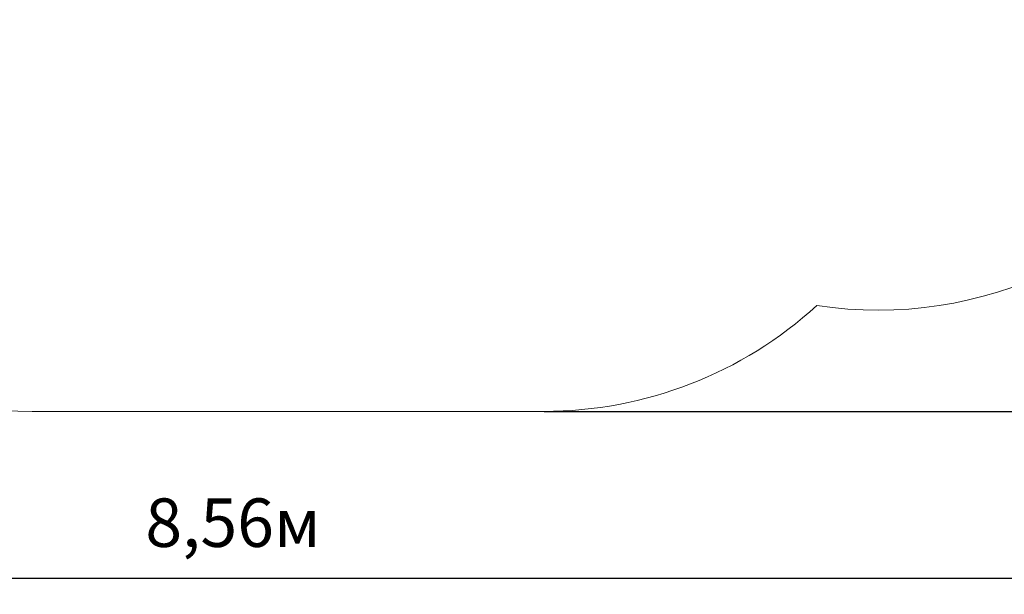
# Model space of a CAD drawing. Units: millimetres. Extents: x 0.9 to 11.4, y 2.6 to 9.5.
# Drawn here: x 5.7 to 9.3, y 2.6 to 4.7 of the extents above; entities that cross this region are included whole.
import ezdxf

# ---------------------------------------------------------------- set-up
doc = ezdxf.new("R2010")
doc.units = ezdxf.units.MM
doc.header["$LTSCALE"] = 60
doc.header["$PDSIZE"] = -1
doc.linetypes.add('SLD-Сплошная', pattern=[0])
doc.layers.add('ПРИМЕЧАНИЯ', color=7, linetype='SLD-Сплошная')
doc.styles.get("Standard").update_dxf_attribs({"font": 'isocpeui.ttf'})
doc.dimstyles.new('ISO-25', dxfattribs={"dimtxt": 2.5, "dimasz": 2.5, "dimexe": 1.25, "dimexo": 0.625, "dimtad": 1, "dimtxsty": 'Standard', "dimcen": 2.5, "dimadec": 0, "dimazin": 0, "dimtfac": 1, "dimtmove": 0, "dimatfit": 3, "dimfxl": 1, "dimarcsym": 0})

# ---------------------------------------------------------------- blocks, each defined once
blk = doc.blocks.new('_D_6')
at = {"color": 0, "lineweight": -2, "transparency": 16777216}
for p, q in [((2.1745, 5.5963), (2.1745, 2.5655)), ((10.7337, 5.5603), (10.7337, 2.5655)), ((2.3545, 2.6255), (10.5537, 2.6255))]:
    blk.add_line(p, q, dxfattribs=at)
at = {"color": 0, "transparency": 16777216}
for points in [[(2.3545, 2.6555), (2.3545, 2.5955), (2.1745, 2.6255)], [(10.5537, 2.6555), (10.5537, 2.5955), (10.7337, 2.6255)]]:
    blk.add_solid(points, dxfattribs=at)
at = {"layer": 'Defpoints', "color": 0, "transparency": 16777216}
for p in [(2.1745, 5.5963), (10.7337, 5.5603), (10.7337, 2.6255)]:
    blk.add_point(p, dxfattribs=at)
at = {"color": 0, "transparency": 16777216, "insert": (6.4541, 2.9215), "char_height": 0.18, "attachment_point": 2}
blk.add_mtext('8,56м', dxfattribs=at)
blk = doc.blocks.new('_D_7')
at = {"color": 0, "lineweight": -2, "transparency": 16777216}
for p, q in [((7.6088, 8.5761), (11.3987, 8.5761)), ((11.3387, 8.3961), (11.3387, 3.4245)), ((7.6088, 3.2445), (11.3987, 3.2445))]:
    blk.add_line(p, q, dxfattribs=at)
at = {"color": 0, "transparency": 16777216}
for points in [[(11.3087, 8.3961), (11.3687, 8.3961), (11.3387, 8.5761)], [(11.3087, 3.4245), (11.3687, 3.4245), (11.3387, 3.2445)]]:
    blk.add_solid(points, dxfattribs=at)
at = {"layer": 'Defpoints', "color": 0, "transparency": 16777216}
for p in [(7.6088, 8.5761), (7.6088, 3.2445), (11.3387, 3.2445)]:
    blk.add_point(p, dxfattribs=at)
at = {"color": 0, "transparency": 16777216, "insert": (11.0427, 5.9103), "char_height": 0.18, "attachment_point": 2, "rotation": 90}
blk.add_mtext('5,33м', dxfattribs=at)

msp = doc.modelspace()

# ---------------------------------------------------------------- linework, layer by layer
at = {"color": 251, "linetype": 'SLD-Сплошная', "lineweight": 18, "true_color": 0x636466}
msp.add_line((7.6088, 3.2445), (5.7088, 3.2445), dxfattribs=at)
for centre, start, end in [((8.8488, 5.1203), 261.2737, 330.0574), ((5.7088, 4.7445), 205.6011, 270), ((7.6088, 4.7445), 270, 312.4504)]:
    msp.add_arc(centre, 1.5, start, end, dxfattribs=at)
at = {"layer": 'ПРИМЕЧАНИЯ', "color": 251, "lineweight": 18, "true_color": 0x636466}
msp.add_line((7.6088, 3.2445), (5.7088, 3.2445), dxfattribs=at)
for centre, start, end in [((8.8488, 5.1203), 261.2737, 330.0574), ((5.7088, 4.7445), 205.6011, 270), ((7.6088, 4.7445), 270, 312.4504)]:
    msp.add_arc(centre, 1.5, start, end, dxfattribs=at)

# ---------------------------------------------------------------- dimensions: what is measured, and where the dimension line sits
at = {"color": 251, "true_color": 0x636466}
for base, p1, p2, angle, picture, middle in [((11.3387, 3.2445), (7.6088, 8.5761), (7.6088, 3.2445), 90, '_D_7', (11.3387, 5.9103)), ((10.7337, 2.6255), (2.1745, 5.5963), (10.7337, 5.5603), 0, '_D_6', (6.4541, 2.6255))]:
    dim = msp.add_linear_dim(base=base, p1=p1, p2=p2, angle=angle, dimstyle='ISO-25', override={"dimtxt": 0.18, "dimasz": 0.18, "dimexe": 0.06, "dimexo": 0, "dimgap": 0.08, "dimzin": 1, "dimpost": 'м', "dimadec": 2, "dimtdec": 3, "dimtzin": 1}, dxfattribs=at)
    dim.commit()
    dim.dimension.update_dxf_attribs({"geometry": picture, "text_midpoint": middle, "dimtype": 160})

doc.saveas('drawing.dxf')
